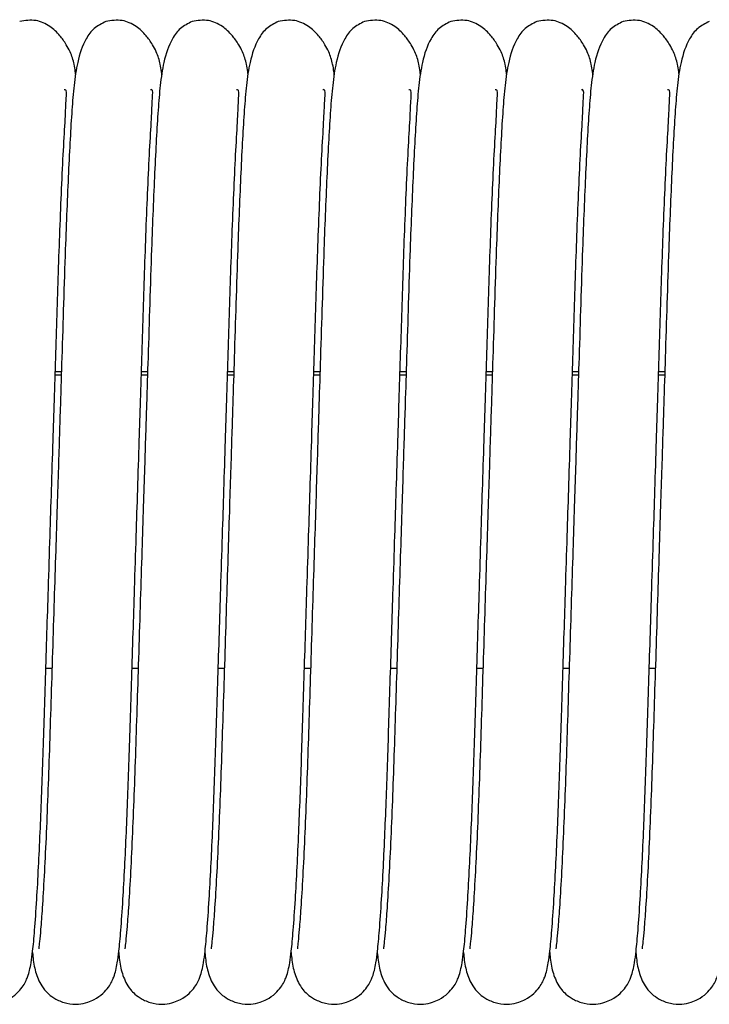
# Model space of a CAD drawing. Units: millimetres. Extents: x -5467 to 126740, y -198 to 15995.
# Drawn here: x 2469 to 2525, y 12263 to 12343 of the extents above; entities that cross this region are included whole.
import ezdxf

# ---------------------------------------------------------------- set-up
doc = ezdxf.new("R2010")
doc.units = ezdxf.units.MM

msp = doc.modelspace()

# ---------------------------------------------------------------- linework, layer by layer
at = {"color": 7, "linetype": 'Continuous', "lineweight": 25}
for p, q in [((2472.163, 12314.033), (2471.666, 12314.033)), ((2479.163, 12314.033), (2478.666, 12314.033)), ((2486.163, 12314.033), (2485.666, 12314.033)), ((2493.163, 12314.033), (2492.666, 12314.033)), ((2500.163, 12314.033), (2499.666, 12314.033)), ((2507.163, 12314.033), (2506.666, 12314.033)), ((2514.163, 12314.033), (2513.666, 12314.033)), ((2521.163, 12314.033), (2520.666, 12314.033)), ((2470.902, 12289.967), (2471.399, 12289.967)), ((2477.902, 12289.967), (2478.399, 12289.967)), ((2484.902, 12289.967), (2485.399, 12289.967)), ((2491.902, 12289.967), (2492.399, 12289.967)), ((2498.902, 12289.967), (2499.399, 12289.967)), ((2505.902, 12289.967), (2506.399, 12289.967)), ((2512.902, 12289.967), (2513.399, 12289.967)), ((2519.902, 12289.967), (2520.399, 12289.967))]:
    msp.add_line(p, q, dxfattribs=at)
at = {"color": 8, "linetype": 'Continuous', "lineweight": 25}
for p, q in [((2472.155, 12313.783), (2471.658, 12313.783)), ((2479.155, 12313.783), (2478.658, 12313.783)), ((2486.155, 12313.783), (2485.658, 12313.783)), ((2493.155, 12313.783), (2492.658, 12313.783)), ((2500.155, 12313.783), (2499.658, 12313.783)), ((2507.155, 12313.783), (2506.658, 12313.783)), ((2514.155, 12313.783), (2513.658, 12313.783)), ((2521.155, 12313.783), (2520.658, 12313.783))]:
    msp.add_line(p, q, dxfattribs=at)
at = {"color": 7, "linetype": 'Continuous', "lineweight": 25}
for points, knots in [([(2473.328, 12338.172), (2473.318, 12338.262), (2473.288, 12338.538), (2473.206, 12338.981), (2473.096, 12339.477), (2472.859, 12340.096), (2472.507, 12340.751), (2471.997, 12341.469), (2471.18, 12342.205), (2470.027, 12342.719), (2469.218, 12342.579), (2468.779, 12342.503)], [0, 0, 0, 0, 0.0450144, 0.1381098, 0.2102846, 0.2639434, 0.3335153, 0.4417117, 0.5897452, 0.7770732, 1, 1, 1, 1]), ([(2475.779, 12342.503), (2475.447, 12342.341), (2474.807, 12342.029), (2473.988, 12340.909), (2473.461, 12339.344), (2473.18, 12337.366), (2473.012, 12335.316), (2472.871, 12332.972), (2472.736, 12330.302), (2472.605, 12327.284), (2472.471, 12323.751), (2472.343, 12319.742), (2472.209, 12315.475), (2472.095, 12311.877), (2472, 12308.883), (2471.912, 12306.13), (2471.812, 12302.977), (2471.698, 12299.366), (2471.571, 12295.388), (2471.44, 12291.246), (2471.309, 12287.16), (2471.187, 12283.251), (2471.056, 12279.54), (2470.914, 12276.072), (2470.763, 12272.976), (2470.615, 12270.491), (2470.484, 12268.762), (2470.39, 12267.756), (2470.326, 12267.246), (2470.327, 12267.191), (2470.327, 12267.169)], [0, 0, 0, 0, 0.027469, 0.052909, 0.097664, 0.135033, 0.171516, 0.209706, 0.249015, 0.287196, 0.323843, 0.370202, 0.413087, 0.449003, 0.471295, 0.49549, 0.523879, 0.556383, 0.592819, 0.632097, 0.671702, 0.711237, 0.752102, 0.794865, 0.839233, 0.884113, 0.92359, 0.95632, 0.982349, 1, 1, 1, 1]), ([(2480.328, 12338.172), (2480.318, 12338.262), (2480.288, 12338.538), (2480.206, 12338.981), (2480.096, 12339.477), (2479.859, 12340.096), (2479.507, 12340.751), (2478.997, 12341.469), (2478.18, 12342.205), (2477.027, 12342.719), (2476.218, 12342.579), (2475.779, 12342.503)], [0, 0, 0, 0, 0.045014, 0.13811, 0.210285, 0.263943, 0.333515, 0.441712, 0.589745, 0.777073, 1, 1, 1, 1]), ([(2482.779, 12342.503), (2482.447, 12342.341), (2481.807, 12342.029), (2480.988, 12340.909), (2480.461, 12339.344), (2480.18, 12337.366), (2480.012, 12335.316), (2479.871, 12332.972), (2479.736, 12330.302), (2479.605, 12327.284), (2479.471, 12323.751), (2479.343, 12319.742), (2479.209, 12315.475), (2479.095, 12311.877), (2479, 12308.883), (2478.912, 12306.13), (2478.812, 12302.977), (2478.698, 12299.366), (2478.571, 12295.388), (2478.44, 12291.246), (2478.309, 12287.16), (2478.187, 12283.251), (2478.056, 12279.54), (2477.914, 12276.072), (2477.763, 12272.976), (2477.615, 12270.491), (2477.484, 12268.762), (2477.39, 12267.756), (2477.326, 12267.246), (2477.327, 12267.191), (2477.327, 12267.169)], [0, 0, 0, 0, 0.027469, 0.052909, 0.097664, 0.135033, 0.171516, 0.209706, 0.249015, 0.287196, 0.323843, 0.370202, 0.413087, 0.449003, 0.471295, 0.49549, 0.523879, 0.556383, 0.592819, 0.632097, 0.671702, 0.711237, 0.752102, 0.794865, 0.839233, 0.884113, 0.92359, 0.95632, 0.982349, 1, 1, 1, 1]), ([(2487.328, 12338.172), (2487.318, 12338.262), (2487.288, 12338.538), (2487.206, 12338.981), (2487.096, 12339.477), (2486.859, 12340.096), (2486.507, 12340.751), (2485.997, 12341.469), (2485.18, 12342.205), (2484.027, 12342.719), (2483.218, 12342.579), (2482.779, 12342.503)], [0, 0, 0, 0, 0.0450144, 0.1381098, 0.2102846, 0.2639434, 0.3335153, 0.4417117, 0.5897452, 0.7770732, 1, 1, 1, 1]), ([(2489.779, 12342.503), (2489.447, 12342.341), (2488.807, 12342.029), (2487.988, 12340.909), (2487.461, 12339.344), (2487.18, 12337.366), (2487.012, 12335.316), (2486.871, 12332.972), (2486.736, 12330.302), (2486.605, 12327.284), (2486.471, 12323.751), (2486.343, 12319.742), (2486.209, 12315.475), (2486.095, 12311.877), (2486, 12308.883), (2485.912, 12306.13), (2485.812, 12302.977), (2485.698, 12299.366), (2485.571, 12295.388), (2485.44, 12291.246), (2485.309, 12287.16), (2485.187, 12283.251), (2485.056, 12279.54), (2484.914, 12276.072), (2484.763, 12272.976), (2484.615, 12270.491), (2484.484, 12268.762), (2484.39, 12267.756), (2484.326, 12267.246), (2484.327, 12267.191), (2484.327, 12267.169)], [0, 0, 0, 0, 0.027469, 0.052909, 0.097664, 0.135033, 0.171516, 0.209706, 0.249015, 0.287196, 0.323843, 0.370202, 0.413087, 0.449003, 0.471295, 0.49549, 0.523879, 0.556383, 0.592819, 0.632097, 0.671702, 0.711237, 0.752102, 0.794865, 0.839233, 0.884113, 0.92359, 0.95632, 0.982349, 1, 1, 1, 1]), ([(2494.328, 12338.172), (2494.318, 12338.262), (2494.288, 12338.538), (2494.206, 12338.981), (2494.096, 12339.477), (2493.859, 12340.096), (2493.507, 12340.751), (2492.997, 12341.469), (2492.18, 12342.205), (2491.027, 12342.719), (2490.218, 12342.579), (2489.779, 12342.503)], [0, 0, 0, 0, 0.045014, 0.13811, 0.210285, 0.263943, 0.333515, 0.441712, 0.589745, 0.777073, 1, 1, 1, 1]), ([(2496.779, 12342.503), (2496.447, 12342.341), (2495.807, 12342.029), (2494.988, 12340.909), (2494.461, 12339.344), (2494.18, 12337.366), (2494.012, 12335.316), (2493.871, 12332.972), (2493.736, 12330.302), (2493.605, 12327.284), (2493.471, 12323.751), (2493.343, 12319.742), (2493.209, 12315.475), (2493.095, 12311.877), (2493, 12308.883), (2492.912, 12306.13), (2492.812, 12302.977), (2492.698, 12299.366), (2492.571, 12295.388), (2492.44, 12291.246), (2492.309, 12287.16), (2492.187, 12283.251), (2492.056, 12279.54), (2491.914, 12276.072), (2491.763, 12272.976), (2491.615, 12270.491), (2491.484, 12268.762), (2491.39, 12267.756), (2491.326, 12267.246), (2491.327, 12267.191), (2491.327, 12267.169)], [0, 0, 0, 0, 0.027469, 0.052909, 0.097664, 0.135033, 0.171516, 0.209706, 0.249015, 0.287196, 0.323843, 0.370202, 0.413087, 0.449003, 0.471295, 0.49549, 0.523879, 0.556383, 0.592819, 0.632097, 0.671702, 0.711237, 0.752102, 0.794865, 0.839233, 0.884113, 0.92359, 0.95632, 0.982349, 1, 1, 1, 1]), ([(2501.328, 12338.172), (2501.318, 12338.262), (2501.288, 12338.538), (2501.206, 12338.981), (2501.096, 12339.477), (2500.859, 12340.096), (2500.507, 12340.751), (2499.997, 12341.469), (2499.18, 12342.205), (2498.027, 12342.719), (2497.218, 12342.579), (2496.779, 12342.503)], [0, 0, 0, 0, 0.045014, 0.13811, 0.210285, 0.263943, 0.333515, 0.441712, 0.589745, 0.777073, 1, 1, 1, 1]), ([(2503.779, 12342.503), (2503.447, 12342.341), (2502.807, 12342.029), (2501.988, 12340.909), (2501.461, 12339.344), (2501.18, 12337.366), (2501.012, 12335.316), (2500.871, 12332.972), (2500.736, 12330.302), (2500.605, 12327.284), (2500.471, 12323.751), (2500.343, 12319.742), (2500.209, 12315.475), (2500.095, 12311.877), (2500, 12308.883), (2499.912, 12306.13), (2499.812, 12302.977), (2499.698, 12299.366), (2499.571, 12295.388), (2499.44, 12291.246), (2499.309, 12287.16), (2499.187, 12283.251), (2499.056, 12279.54), (2498.914, 12276.072), (2498.763, 12272.976), (2498.615, 12270.491), (2498.484, 12268.762), (2498.39, 12267.756), (2498.326, 12267.246), (2498.327, 12267.191), (2498.327, 12267.169)], [0, 0, 0, 0, 0.027469, 0.052909, 0.097664, 0.135033, 0.171516, 0.209706, 0.249015, 0.287196, 0.323843, 0.370202, 0.413087, 0.449003, 0.471295, 0.49549, 0.523879, 0.556383, 0.592819, 0.632097, 0.671702, 0.711237, 0.752102, 0.794865, 0.839233, 0.884113, 0.92359, 0.95632, 0.982349, 1, 1, 1, 1]), ([(2508.328, 12338.172), (2508.318, 12338.262), (2508.288, 12338.538), (2508.206, 12338.981), (2508.096, 12339.477), (2507.859, 12340.096), (2507.507, 12340.751), (2506.997, 12341.469), (2506.18, 12342.205), (2505.027, 12342.719), (2504.218, 12342.579), (2503.779, 12342.503)], [0, 0, 0, 0, 0.045014, 0.13811, 0.210285, 0.263943, 0.333515, 0.441712, 0.589745, 0.777073, 1, 1, 1, 1]), ([(2510.779, 12342.503), (2510.447, 12342.341), (2509.807, 12342.029), (2508.988, 12340.909), (2508.461, 12339.344), (2508.18, 12337.366), (2508.012, 12335.316), (2507.871, 12332.972), (2507.736, 12330.302), (2507.605, 12327.284), (2507.471, 12323.751), (2507.343, 12319.742), (2507.209, 12315.475), (2507.095, 12311.877), (2507, 12308.883), (2506.912, 12306.13), (2506.812, 12302.977), (2506.698, 12299.366), (2506.571, 12295.388), (2506.44, 12291.246), (2506.309, 12287.16), (2506.187, 12283.251), (2506.056, 12279.54), (2505.914, 12276.072), (2505.763, 12272.976), (2505.615, 12270.491), (2505.484, 12268.762), (2505.39, 12267.756), (2505.326, 12267.246), (2505.327, 12267.191), (2505.327, 12267.169)], [0, 0, 0, 0, 0.027469, 0.052909, 0.097664, 0.135033, 0.171516, 0.209706, 0.249015, 0.287196, 0.323843, 0.370202, 0.413087, 0.449003, 0.471295, 0.49549, 0.523879, 0.556383, 0.592819, 0.632097, 0.671702, 0.711237, 0.752102, 0.794865, 0.839233, 0.884113, 0.92359, 0.95632, 0.982349, 1, 1, 1, 1]), ([(2515.328, 12338.172), (2515.318, 12338.262), (2515.288, 12338.538), (2515.206, 12338.981), (2515.096, 12339.477), (2514.859, 12340.096), (2514.507, 12340.751), (2513.997, 12341.469), (2513.18, 12342.205), (2512.027, 12342.719), (2511.218, 12342.579), (2510.779, 12342.503)], [0, 0, 0, 0, 0.045014, 0.13811, 0.210285, 0.263943, 0.333515, 0.441712, 0.589745, 0.777073, 1, 1, 1, 1]), ([(2517.779, 12342.503), (2517.447, 12342.341), (2516.807, 12342.029), (2515.988, 12340.909), (2515.461, 12339.344), (2515.18, 12337.366), (2515.012, 12335.316), (2514.871, 12332.972), (2514.736, 12330.302), (2514.605, 12327.284), (2514.471, 12323.751), (2514.343, 12319.742), (2514.209, 12315.475), (2514.095, 12311.877), (2514, 12308.883), (2513.912, 12306.13), (2513.812, 12302.977), (2513.698, 12299.366), (2513.571, 12295.388), (2513.44, 12291.246), (2513.309, 12287.16), (2513.187, 12283.251), (2513.056, 12279.54), (2512.914, 12276.072), (2512.763, 12272.976), (2512.615, 12270.491), (2512.484, 12268.762), (2512.39, 12267.756), (2512.326, 12267.246), (2512.327, 12267.191), (2512.327, 12267.169)], [0, 0, 0, 0, 0.027469, 0.052909, 0.097664, 0.135033, 0.171516, 0.209706, 0.249015, 0.287196, 0.323843, 0.370202, 0.413087, 0.449003, 0.471295, 0.49549, 0.523879, 0.556383, 0.592819, 0.632097, 0.671702, 0.711237, 0.752102, 0.794865, 0.839233, 0.884113, 0.92359, 0.95632, 0.982349, 1, 1, 1, 1]), ([(2522.328, 12338.172), (2522.318, 12338.262), (2522.288, 12338.538), (2522.206, 12338.981), (2522.096, 12339.477), (2521.859, 12340.096), (2521.507, 12340.751), (2520.997, 12341.469), (2520.18, 12342.205), (2519.027, 12342.719), (2518.218, 12342.579), (2517.779, 12342.503)], [0, 0, 0, 0, 0.045014, 0.13811, 0.210285, 0.263943, 0.333515, 0.441712, 0.589745, 0.777073, 1, 1, 1, 1]), ([(2524.779, 12342.503), (2524.447, 12342.341), (2523.807, 12342.029), (2522.988, 12340.909), (2522.461, 12339.344), (2522.18, 12337.366), (2522.012, 12335.316), (2521.871, 12332.972), (2521.736, 12330.302), (2521.605, 12327.284), (2521.471, 12323.751), (2521.343, 12319.742), (2521.209, 12315.475), (2521.095, 12311.877), (2521, 12308.883), (2520.912, 12306.13), (2520.812, 12302.977), (2520.698, 12299.366), (2520.571, 12295.388), (2520.44, 12291.246), (2520.309, 12287.16), (2520.187, 12283.251), (2520.056, 12279.54), (2519.914, 12276.072), (2519.763, 12272.976), (2519.615, 12270.491), (2519.484, 12268.762), (2519.39, 12267.756), (2519.326, 12267.246), (2519.327, 12267.191), (2519.327, 12267.169)], [0, 0, 0, 0, 0.027469, 0.052909, 0.097664, 0.135033, 0.171516, 0.209706, 0.249015, 0.287196, 0.323843, 0.370202, 0.413087, 0.449003, 0.471295, 0.49549, 0.523879, 0.556383, 0.592819, 0.632097, 0.671702, 0.711237, 0.752102, 0.794865, 0.839233, 0.884113, 0.92359, 0.95632, 0.982349, 1, 1, 1, 1]), ([(2462.818, 12266.862), (2462.857, 12266.443), (2462.932, 12265.649), (2463.294, 12264.583), (2463.669, 12263.965), (2464.102, 12263.491), (2464.716, 12263.032), (2465.595, 12262.694), (2466.509, 12262.636), (2467.264, 12262.788), (2467.954, 12263.081), (2468.545, 12263.512), (2469.135, 12264.205), (2469.459, 12264.932), (2469.599, 12265.454), (2469.724, 12266.087), (2469.852, 12267.076), (2470, 12268.669), (2470.157, 12270.956), (2470.307, 12273.685), (2470.437, 12276.502), (2470.555, 12279.429), (2470.664, 12282.472), (2470.766, 12285.703), (2470.876, 12289.156), (2470.991, 12292.75), (2471.114, 12296.623), (2471.238, 12300.519), (2471.366, 12304.551), (2471.482, 12308.237), (2471.596, 12311.818), (2471.704, 12315.237), (2471.814, 12318.717), (2471.923, 12322.21), (2472.047, 12325.681), (2472.185, 12329.053), (2472.331, 12332.147), (2472.49, 12334.686), (2472.545, 12336.293), (2472.623, 12337.021), (2472.418, 12336.965), (2472.39, 12336.958)], [0, 0, 0, 0, 0.030288, 0.057338, 0.071591, 0.078664, 0.086087, 0.094634, 0.102873, 0.109646, 0.114898, 0.123395, 0.131062, 0.145417, 0.16001, 0.17983, 0.205627, 0.243855, 0.28712, 0.324094, 0.358369, 0.389922, 0.420417, 0.450668, 0.481749, 0.513618, 0.543807, 0.579333, 0.60996, 0.64302, 0.670476, 0.699993, 0.731077, 0.763522, 0.798529, 0.836326, 0.876726, 0.917613, 0.956796, 0.993926, 1, 1, 1, 1]), ([(2469.818, 12266.862), (2469.857, 12266.443), (2469.932, 12265.649), (2470.294, 12264.583), (2470.669, 12263.965), (2471.102, 12263.491), (2471.716, 12263.032), (2472.595, 12262.694), (2473.509, 12262.636), (2474.264, 12262.788), (2474.954, 12263.081), (2475.545, 12263.512), (2476.135, 12264.205), (2476.459, 12264.932), (2476.599, 12265.454), (2476.724, 12266.087), (2476.852, 12267.076), (2477, 12268.669), (2477.157, 12270.956), (2477.307, 12273.685), (2477.437, 12276.502), (2477.555, 12279.429), (2477.664, 12282.472), (2477.766, 12285.703), (2477.876, 12289.156), (2477.991, 12292.75), (2478.114, 12296.623), (2478.238, 12300.519), (2478.366, 12304.551), (2478.482, 12308.237), (2478.596, 12311.818), (2478.704, 12315.237), (2478.814, 12318.717), (2478.923, 12322.21), (2479.047, 12325.681), (2479.185, 12329.053), (2479.331, 12332.147), (2479.49, 12334.686), (2479.545, 12336.293), (2479.623, 12337.021), (2479.418, 12336.965), (2479.39, 12336.958)], [0, 0, 0, 0, 0.030288, 0.057338, 0.071591, 0.078664, 0.086087, 0.094634, 0.102873, 0.109646, 0.114898, 0.123395, 0.131062, 0.145417, 0.16001, 0.17983, 0.205627, 0.243855, 0.28712, 0.324094, 0.358369, 0.389922, 0.420417, 0.450668, 0.481749, 0.513618, 0.543807, 0.579333, 0.60996, 0.64302, 0.670476, 0.699993, 0.731077, 0.763522, 0.798529, 0.836326, 0.876726, 0.917613, 0.956796, 0.993926, 1, 1, 1, 1]), ([(2476.818, 12266.862), (2476.857, 12266.443), (2476.932, 12265.649), (2477.294, 12264.583), (2477.669, 12263.965), (2478.102, 12263.491), (2478.716, 12263.032), (2479.595, 12262.694), (2480.509, 12262.636), (2481.264, 12262.788), (2481.954, 12263.081), (2482.545, 12263.512), (2483.135, 12264.205), (2483.459, 12264.932), (2483.599, 12265.454), (2483.724, 12266.087), (2483.852, 12267.076), (2484, 12268.669), (2484.157, 12270.956), (2484.307, 12273.685), (2484.437, 12276.502), (2484.555, 12279.429), (2484.664, 12282.472), (2484.766, 12285.703), (2484.876, 12289.156), (2484.991, 12292.75), (2485.114, 12296.623), (2485.238, 12300.519), (2485.366, 12304.551), (2485.482, 12308.237), (2485.596, 12311.818), (2485.704, 12315.237), (2485.814, 12318.717), (2485.923, 12322.21), (2486.047, 12325.681), (2486.185, 12329.053), (2486.331, 12332.147), (2486.49, 12334.686), (2486.545, 12336.293), (2486.623, 12337.021), (2486.418, 12336.965), (2486.39, 12336.958)], [0, 0, 0, 0, 0.030288, 0.057338, 0.071591, 0.078664, 0.086087, 0.094634, 0.102873, 0.109646, 0.114898, 0.123395, 0.131062, 0.145417, 0.16001, 0.17983, 0.205627, 0.243855, 0.28712, 0.324094, 0.358369, 0.389922, 0.420417, 0.450668, 0.481749, 0.513618, 0.543807, 0.579333, 0.60996, 0.64302, 0.670476, 0.699993, 0.731077, 0.763522, 0.798529, 0.836326, 0.876726, 0.917613, 0.956796, 0.993926, 1, 1, 1, 1]), ([(2483.818, 12266.862), (2483.857, 12266.443), (2483.932, 12265.649), (2484.294, 12264.583), (2484.669, 12263.965), (2485.102, 12263.491), (2485.716, 12263.032), (2486.595, 12262.694), (2487.509, 12262.636), (2488.264, 12262.788), (2488.954, 12263.081), (2489.545, 12263.512), (2490.135, 12264.205), (2490.459, 12264.932), (2490.599, 12265.454), (2490.724, 12266.087), (2490.852, 12267.076), (2491, 12268.669), (2491.157, 12270.956), (2491.307, 12273.685), (2491.437, 12276.502), (2491.555, 12279.429), (2491.664, 12282.472), (2491.766, 12285.703), (2491.876, 12289.156), (2491.991, 12292.75), (2492.114, 12296.623), (2492.238, 12300.519), (2492.366, 12304.551), (2492.482, 12308.237), (2492.596, 12311.818), (2492.704, 12315.237), (2492.814, 12318.717), (2492.923, 12322.21), (2493.047, 12325.681), (2493.185, 12329.053), (2493.331, 12332.147), (2493.49, 12334.686), (2493.545, 12336.293), (2493.623, 12337.021), (2493.418, 12336.965), (2493.39, 12336.958)], [0, 0, 0, 0, 0.0302881, 0.0573384, 0.0715915, 0.0786645, 0.0860866, 0.0946336, 0.102873, 0.1096462, 0.1148976, 0.1233949, 0.1310617, 0.1454169, 0.1600098, 0.1798305, 0.2056274, 0.2438549, 0.28712, 0.3240939, 0.3583691, 0.3899218, 0.420417, 0.4506685, 0.4817491, 0.5136181, 0.5438066, 0.579333, 0.6099604, 0.6430195, 0.6704756, 0.6999931, 0.7310773, 0.7635216, 0.7985291, 0.8363257, 0.876726, 0.9176128, 0.9567956, 0.9939258, 1, 1, 1, 1]), ([(2490.818, 12266.862), (2490.857, 12266.443), (2490.932, 12265.649), (2491.294, 12264.583), (2491.669, 12263.965), (2492.102, 12263.491), (2492.716, 12263.032), (2493.595, 12262.694), (2494.509, 12262.636), (2495.264, 12262.788), (2495.954, 12263.081), (2496.545, 12263.512), (2497.135, 12264.205), (2497.459, 12264.932), (2497.599, 12265.454), (2497.724, 12266.087), (2497.852, 12267.076), (2498, 12268.669), (2498.157, 12270.956), (2498.307, 12273.685), (2498.437, 12276.502), (2498.555, 12279.429), (2498.664, 12282.472), (2498.766, 12285.703), (2498.876, 12289.156), (2498.991, 12292.75), (2499.114, 12296.623), (2499.238, 12300.519), (2499.366, 12304.551), (2499.482, 12308.237), (2499.596, 12311.818), (2499.704, 12315.237), (2499.814, 12318.717), (2499.923, 12322.21), (2500.047, 12325.681), (2500.185, 12329.053), (2500.331, 12332.147), (2500.49, 12334.686), (2500.545, 12336.293), (2500.623, 12337.021), (2500.418, 12336.965), (2500.39, 12336.958)], [0, 0, 0, 0, 0.030288, 0.057338, 0.071591, 0.078664, 0.086087, 0.094634, 0.102873, 0.109646, 0.114898, 0.123395, 0.131062, 0.145417, 0.16001, 0.17983, 0.205627, 0.243855, 0.28712, 0.324094, 0.358369, 0.389922, 0.420417, 0.450668, 0.481749, 0.513618, 0.543807, 0.579333, 0.60996, 0.64302, 0.670476, 0.699993, 0.731077, 0.763522, 0.798529, 0.836326, 0.876726, 0.917613, 0.956796, 0.993926, 1, 1, 1, 1]), ([(2497.818, 12266.862), (2497.857, 12266.443), (2497.932, 12265.649), (2498.294, 12264.583), (2498.669, 12263.965), (2499.102, 12263.491), (2499.716, 12263.032), (2500.595, 12262.694), (2501.509, 12262.636), (2502.264, 12262.788), (2502.954, 12263.081), (2503.545, 12263.512), (2504.135, 12264.205), (2504.459, 12264.932), (2504.599, 12265.454), (2504.724, 12266.087), (2504.852, 12267.076), (2505, 12268.669), (2505.157, 12270.956), (2505.307, 12273.685), (2505.437, 12276.502), (2505.555, 12279.429), (2505.664, 12282.472), (2505.766, 12285.703), (2505.876, 12289.156), (2505.991, 12292.75), (2506.114, 12296.623), (2506.238, 12300.519), (2506.366, 12304.551), (2506.482, 12308.237), (2506.596, 12311.818), (2506.704, 12315.237), (2506.814, 12318.717), (2506.923, 12322.21), (2507.047, 12325.681), (2507.185, 12329.053), (2507.331, 12332.147), (2507.49, 12334.686), (2507.545, 12336.293), (2507.623, 12337.021), (2507.418, 12336.965), (2507.39, 12336.958)], [0, 0, 0, 0, 0.0302881, 0.0573384, 0.0715915, 0.0786645, 0.0860866, 0.0946336, 0.102873, 0.1096462, 0.1148976, 0.1233949, 0.1310617, 0.1454169, 0.1600098, 0.1798305, 0.2056274, 0.2438549, 0.28712, 0.3240939, 0.3583691, 0.3899218, 0.420417, 0.4506685, 0.4817491, 0.5136181, 0.5438066, 0.579333, 0.6099604, 0.6430195, 0.6704756, 0.6999931, 0.7310773, 0.7635216, 0.7985291, 0.8363257, 0.876726, 0.9176128, 0.9567956, 0.9939258, 1, 1, 1, 1]), ([(2504.818, 12266.862), (2504.857, 12266.443), (2504.932, 12265.649), (2505.294, 12264.583), (2505.669, 12263.965), (2506.102, 12263.491), (2506.716, 12263.032), (2507.595, 12262.694), (2508.509, 12262.636), (2509.264, 12262.788), (2509.954, 12263.081), (2510.545, 12263.512), (2511.135, 12264.205), (2511.459, 12264.932), (2511.599, 12265.454), (2511.724, 12266.087), (2511.852, 12267.076), (2512, 12268.669), (2512.157, 12270.956), (2512.307, 12273.685), (2512.437, 12276.502), (2512.555, 12279.429), (2512.664, 12282.472), (2512.766, 12285.703), (2512.876, 12289.156), (2512.991, 12292.75), (2513.114, 12296.623), (2513.238, 12300.519), (2513.366, 12304.551), (2513.482, 12308.237), (2513.596, 12311.818), (2513.704, 12315.237), (2513.814, 12318.717), (2513.923, 12322.21), (2514.047, 12325.681), (2514.185, 12329.053), (2514.331, 12332.147), (2514.49, 12334.686), (2514.545, 12336.293), (2514.623, 12337.021), (2514.418, 12336.965), (2514.39, 12336.958)], [0, 0, 0, 0, 0.030288, 0.057338, 0.071591, 0.078664, 0.086087, 0.094634, 0.102873, 0.109646, 0.114898, 0.123395, 0.131062, 0.145417, 0.16001, 0.17983, 0.205627, 0.243855, 0.28712, 0.324094, 0.358369, 0.389922, 0.420417, 0.450668, 0.481749, 0.513618, 0.543807, 0.579333, 0.60996, 0.64302, 0.670476, 0.699993, 0.731077, 0.763522, 0.798529, 0.836326, 0.876726, 0.917613, 0.956796, 0.993926, 1, 1, 1, 1]), ([(2511.818, 12266.862), (2511.857, 12266.443), (2511.932, 12265.649), (2512.294, 12264.583), (2512.669, 12263.965), (2513.102, 12263.491), (2513.716, 12263.032), (2514.595, 12262.694), (2515.509, 12262.636), (2516.264, 12262.788), (2516.954, 12263.081), (2517.545, 12263.512), (2518.135, 12264.205), (2518.459, 12264.932), (2518.599, 12265.454), (2518.724, 12266.087), (2518.852, 12267.076), (2519, 12268.669), (2519.157, 12270.956), (2519.307, 12273.685), (2519.437, 12276.502), (2519.555, 12279.429), (2519.664, 12282.472), (2519.766, 12285.703), (2519.876, 12289.156), (2519.991, 12292.75), (2520.114, 12296.623), (2520.238, 12300.519), (2520.366, 12304.551), (2520.482, 12308.237), (2520.596, 12311.818), (2520.704, 12315.237), (2520.814, 12318.717), (2520.923, 12322.21), (2521.047, 12325.681), (2521.185, 12329.053), (2521.331, 12332.147), (2521.49, 12334.686), (2521.545, 12336.293), (2521.623, 12337.021), (2521.418, 12336.965), (2521.39, 12336.958)], [0, 0, 0, 0, 0.030288, 0.057338, 0.071591, 0.078664, 0.086087, 0.094634, 0.102873, 0.109646, 0.114898, 0.123395, 0.131062, 0.145417, 0.16001, 0.17983, 0.205627, 0.243855, 0.28712, 0.324094, 0.358369, 0.389922, 0.420417, 0.450668, 0.481749, 0.513618, 0.543807, 0.579333, 0.60996, 0.64302, 0.670476, 0.699993, 0.731077, 0.763522, 0.798529, 0.836326, 0.876726, 0.917613, 0.956796, 0.993926, 1, 1, 1, 1]), ([(2518.818, 12266.862), (2518.857, 12266.443), (2518.932, 12265.649), (2519.294, 12264.583), (2519.669, 12263.965), (2520.102, 12263.491), (2520.716, 12263.032), (2521.595, 12262.694), (2522.509, 12262.636), (2523.264, 12262.788), (2523.954, 12263.081), (2524.545, 12263.512), (2525.135, 12264.205), (2525.459, 12264.932), (2525.599, 12265.454), (2525.724, 12266.087), (2525.852, 12267.076), (2526, 12268.669), (2526.157, 12270.956), (2526.307, 12273.685), (2526.437, 12276.502), (2526.555, 12279.429), (2526.664, 12282.472), (2526.766, 12285.703), (2526.876, 12289.156), (2526.991, 12292.75), (2527.114, 12296.623), (2527.238, 12300.519), (2527.366, 12304.551), (2527.482, 12308.237), (2527.596, 12311.818), (2527.704, 12315.237), (2527.814, 12318.717), (2527.923, 12322.21), (2528.047, 12325.681), (2528.185, 12329.053), (2528.331, 12332.147), (2528.49, 12334.686), (2528.545, 12336.293), (2528.623, 12337.021), (2528.418, 12336.965), (2528.39, 12336.958)], [0, 0, 0, 0, 0.030288, 0.057338, 0.071591, 0.078664, 0.086087, 0.094634, 0.102873, 0.109646, 0.114898, 0.123395, 0.131062, 0.145417, 0.16001, 0.17983, 0.205627, 0.243855, 0.28712, 0.324094, 0.358369, 0.389922, 0.420417, 0.450668, 0.481749, 0.513618, 0.543807, 0.579333, 0.60996, 0.64302, 0.670476, 0.699993, 0.731077, 0.763522, 0.798529, 0.836326, 0.876726, 0.917613, 0.956796, 0.993926, 1, 1, 1, 1])]:
    msp.add_open_spline(points, degree=3, knots=knots, dxfattribs=at)

doc.saveas('drawing.dxf')
